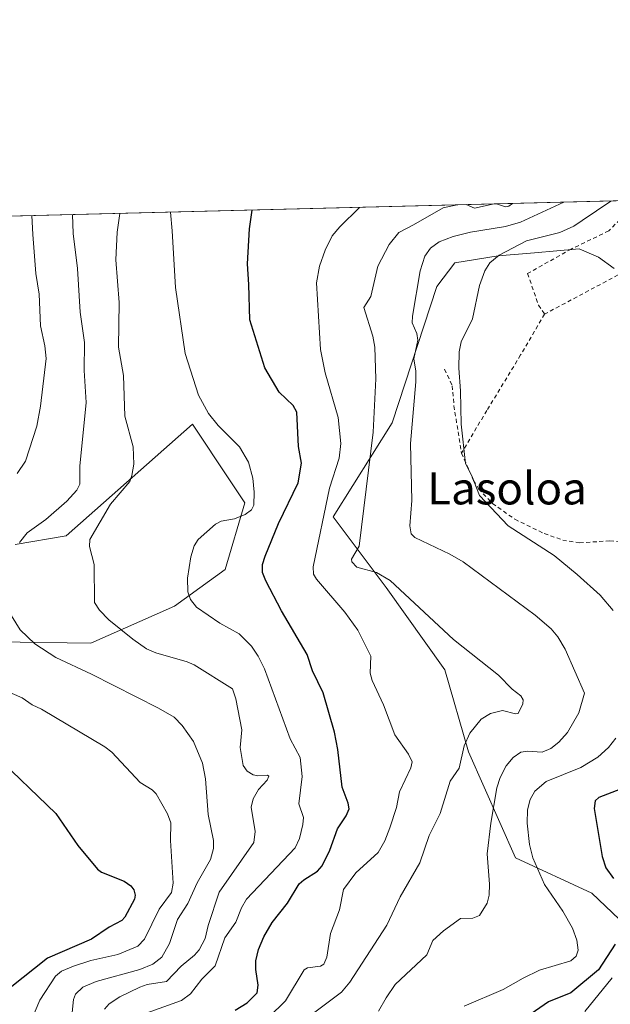
# Model space of a CAD drawing. Units: metres. Extents: x 671740 to 675200, y 4751400 to 4753799.
# Drawn here: x 673215 to 673362, y 4753555 to 4753799 of the extents above; entities that cross this region are included whole.
import ezdxf
from ezdxf.enums import TextEntityAlignment as Align

# ---------------------------------------------------------------- set-up
doc = ezdxf.new("R2010")
doc.units = ezdxf.units.M
doc.header["$MEASUREMENT"] = 0
doc.linetypes.add('DGN Style 2', pattern=[1.6480167562047852, 0.988810053722871, -0.6592067024819142])
for name, color, linetype, lineweight in [('Alambrada', 7, 'DGN Style 2', 0), ('Arbolado forestal CxS', 92, 'Continuous', 0), ('Comarca CxS', 21, 'Continuous', 0), ('Comunidad Autónoma CxS', 142, 'Continuous', 0), ('Curva de nivel maestra', 30, 'Continuous', 30), ('Curva de nivel normal', 30, 'Continuous', 0), ('Municipio CxS', 4, 'Continuous', 0), ('Prado CxS', 92, 'Continuous', 0), ('Provincia CxS', 1, 'Continuous', 0), ('Texto cartográfico', 7, 'Continuous', 0)]:
    doc.layers.add(name, color=color, linetype=linetype, lineweight=lineweight)
doc.styles.add('Style-Arial', font='txt')

msp = doc.modelspace()

# ---------------------------------------------------------------- linework, layer by layer
at = {"layer": 'Alambrada', "color": 7, "linetype": 'DGN Style 2', "lineweight": 0, "extrusion": (-0.01669908681695491, -0.008884829205773841, 0.9998210841492913), "elevation": -52552.73785769023, "flags": 128}
msp.add_lwpolyline([(-3880413.517886784, 2826845.378264902), (-3880413.517886784, 2826824.702202433)], dxfattribs=at)
at = {"layer": 'Alambrada', "color": 7, "linetype": 'DGN Style 2', "lineweight": 0}
for points in [[(673364.9101, 4753750.210100001, 929.4321999999958), (673364.4200999998, 4753749.720100001, 929.3888000000006), (673361.6401000004, 4753746.9101, 929.0519000000058), (673352.3501000004, 4753742.420100001, 932.9002999999939), (673341.4901000002, 4753736.340100001, 930.7767000000023), (673344.2100999998, 4753728.5101, 927.9544000000025), (673345.7100999998, 4753726.270099999, 927.732600000003)], [(673345.7100999998, 4753726.270099999, 927.732600000003), (673339.7600999996, 4753716.130100001, 927.6296000000002), (673331.3701, 4753702.350099999, 928.7636000000057), (673325.0900999998, 4753691.790100001, 931.4643999999971)], [(673320.8901000004, 4753712.630100001, 934.0519000000058), (673322.8000999996, 4753708.5101, 932.8071999999958), (673323.2200999996, 4753703.540100001, 931.9241999999941), (673325.0900999998, 4753691.790100001, 931.4643999999971)], [(673325.0900999998, 4753691.790100001, 931.4643999999971), (673328.1101000002, 4753685.020099999, 930.9085000000051), (673329.3501000004, 4753682.9101, 930.8619999999937), (673332.8000999996, 4753679.290100001, 930.6622999999963), (673338.3501000004, 4753675.360099999, 930.4646999999969), (673345.6401000004, 4753671.8101, 929.5748000000023), (673350.2100999998, 4753670.2301, 929.1753999999928), (673354.3701, 4753669.520099999, 928.4891000000061), (673361.9101, 4753670.040100001, 927.2122999999993), (673364.3400999998, 4753669.7501, 927.046100000007)]]:
    msp.add_polyline3d(points, dxfattribs=at)
at = {"layer": 'Arbolado forestal CxS', "color": 92, "linetype": 'Continuous', "lineweight": 0, "extrusion": (0.2966639328547681, 0.00750129428968246, 0.9549524812927193), "elevation": 236322.1989829945, "flags": 128}
msp.add_lwpolyline([(4735214.537580512, -756917.033344706), (4735214.537580512, -757356.3066532401)], dxfattribs=at)
at = {"layer": 'Arbolado forestal CxS', "color": 92, "linetype": 'Continuous', "lineweight": 0}
for points in [[(673003.1287000002, 4753745.257200001, 1054.714099999997), (673529.6714000005, 4753758.5711, 918.454700000002)], [(673362.9499000004, 4753737.622099999, 927.4563000000053), (673359.1379000006, 4753740.395099999, 927.7596000000049), (673354.2861000003, 4753742.4749, 928.3962999999932), (673343.1983000003, 4753741.4351, 930.2740999999952), (673334.1882999997, 4753740.7423, 931.7445000000008), (673323.4452999998, 4753739.009299999, 933.5032999999967), (673318.9404999996, 4753733.115499999, 934.4358000000066), (673307.8592999997, 4753699.264900001, 939.2728999999963), (673293.2833000004, 4753675.9441, 944.6842000000034), (673306.4008999999, 4753658.4531, 941.0728999999993), (673320.9765, 4753638.047300001, 941.8614999999991), (673326.8060999997, 4753617.6413, 940.9184999999999), (673338.4669000005, 4753591.4057, 933.3763000000035), (673357.4145000001, 4753582.659700001, 927.7632000000013), (673369.3793000003, 4753571.260700001, 919.8856999999989)], [(673362.9499000004, 4753737.622099999, 927.4563000000053), (673359.1379000006, 4753740.395099999, 927.7596000000049), (673354.2861000003, 4753742.4749, 928.3962999999932), (673343.1983000003, 4753741.4351, 930.2740999999952), (673334.1882999997, 4753740.7423, 931.7445000000008), (673323.4452999998, 4753739.009299999, 933.5032999999967), (673318.9404999996, 4753733.115499999, 934.4358000000066), (673307.8592999997, 4753699.264900001, 939.2728999999963), (673293.2833000004, 4753675.9441, 944.6842000000034), (673306.4008999999, 4753658.4531, 941.0728999999993), (673320.9765, 4753638.047300001, 941.8614999999991), (673326.8060999997, 4753617.6413, 940.9184999999999), (673338.4669000005, 4753591.4057, 933.3763000000035), (673357.4145000001, 4753582.659700001, 927.7632000000013), (673369.3793000003, 4753571.260700001, 919.8856999999989)], [(673209.5762999998, 4753644.950099999, 968.3994999999996), (673233.0728000002, 4753644.635700001, 962.8715999999986), (673253.9007000001, 4753653.812700001, 956.3767999999982), (673266.4765999997, 4753662.876499999, 954.3165000000008), (673271.3315000003, 4753679.4571, 956.1600000000036), (673267.5175999999, 4753685.1983, 957.251099999994), (673258.369, 4753698.9691, 956.3292999999976), (673226.9978999998, 4753671.229699999, 963.6040000000067), (673214.3273, 4753669.150699999, 966.9091999999946)], [(673209.5762999998, 4753644.950099999, 968.3994999999996), (673233.0728000002, 4753644.635700001, 962.8715999999986), (673253.9007000001, 4753653.812700001, 956.3767999999982), (673266.4765999997, 4753662.876499999, 954.3165000000008), (673271.3315000003, 4753679.4571, 956.1600000000036), (673267.5175999999, 4753685.1983, 957.251099999994), (673258.369, 4753698.9691, 956.3292999999976), (673226.9978999998, 4753671.229699999, 963.6040000000067), (673214.3273, 4753669.150699999, 966.9091999999946)]]:
    msp.add_polyline3d(points, dxfattribs=at)
at = {"layer": 'Comarca CxS', "color": 21, "linetype": 'Continuous', "lineweight": 0, "flags": 128}
msp.add_lwpolyline([(672204.3051829629, 4751410.237170125), (671798.0700013082, 4751399.969982476), (671766.1133000012, 4752674.355699999), (671740.0600013086, 4753713.319982452), (672293.9577999995, 4753727.3255), (673558.7737000008, 4753759.3071), (673648.6405999988, 4753761.5793), (675140.8300013351, 4753799.309982453), (675199.9900013335, 4751485.949982476), (672250.0576000008, 4751411.393499999)], close=True, dxfattribs=at)
at = {"layer": 'Comunidad Autónoma CxS', "color": 142, "linetype": 'Continuous', "lineweight": 0, "flags": 128}
msp.add_lwpolyline([(672204.3051829629, 4751410.237170125), (671798.0700013082, 4751399.969982476), (671766.1133000012, 4752674.355699999), (671740.0600013086, 4753713.319982452), (672293.9577999995, 4753727.3255), (673558.7737000008, 4753759.3071), (673648.6405999988, 4753761.5793), (675140.8300013351, 4753799.309982453), (675199.9900013335, 4751485.949982476), (672250.0576000008, 4751411.393499999)], close=True, dxfattribs=at)
at = {"layer": 'Curva de nivel maestra', "color": 30, "linetype": 'Continuous', "lineweight": 30, "flags": 128}
for points, elevation in [([(673268.9000000004, 4753553.590100001), (673271.8700000001, 4753555.4301), (673274.4100000003, 4753557.860099999), (673274.6699999999, 4753559.7601), (673274.0700000003, 4753563.6601), (673274.0599999997, 4753565.850099999), (673274.7199999997, 4753568.620100001), (673276.0599999997, 4753571.780099999), (673278.0800000001, 4753575.3201), (673281.8899999997, 4753580.170100001), (673284.8300000001, 4753584.9001), (673285.9400000004, 4753585.940099999), (673289.3499999996, 4753588.090100001), (673290.4800000006, 4753589.4101), (673292.4100000003, 4753593.3101), (673294.3099999997, 4753598.5801), (673296.4699999997, 4753601.800100001), (673297.1799999997, 4753603.520099999), (673296.9900000002, 4753604.960100001), (673295.4600000001, 4753608.920100001), (673294.4400000004, 4753618.290100001), (673293.6100000005, 4753622.590100001), (673290.7400000002, 4753632.290100001), (673288.1500000004, 4753637.780099999), (673286.7599999999, 4753641.8101), (673280.4000000004, 4753652.670100001), (673276.5099999999, 4753660.120100001), (673275.7400000002, 4753662.1601), (673275.7400000002, 4753664.1801), (673276.3700000001, 4753666.220100001), (673279.6699999999, 4753674.290100001), (673284.5999999996, 4753684.4101), (673285.3700000001, 4753689.280099999), (673284.6799999997, 4753693.460100001), (673284.2300000006, 4753701.940099999), (673283.3300000001, 4753703.5601), (673279.8399999999, 4753706.9301), (673276.25, 4753712.940099999), (673272.5800000001, 4753724.850099999), (673272.3300000001, 4753733.620100001), (673271.9600000001, 4753738.7601), (673272.4600000001, 4753747.4001), (673273.1100000005, 4753752.0801), (673273.1107999999, 4753752.083900001)], 950), ([(673209.0300000003, 4753617.0801), (673224.4400000004, 4753602.360099999), (673229.8899999997, 4753594.450099999), (673234.7199999997, 4753588.590100001), (673235.75, 4753587.870100001), (673241.3700000001, 4753585.620100001), (673243.04, 4753584.4101), (673243.7800000003, 4753583.470100001), (673244.1200000001, 4753582.140100001), (673243.9400000004, 4753581.170100001), (673241.5199999996, 4753576.6601), (673240.7699999996, 4753575.800100001), (673237.6299999999, 4753574.210100001), (673233.25, 4753571.190099999), (673222.3700000001, 4753566.4801), (673213.1200000001, 4753559.1601)], 975), ([(673364.5700000003, 4753608.390100001), (673359.2100000001, 4753606.3201), (673358.2999999998, 4753605.5001), (673358.0099999999, 4753603.610099999), (673359.9699999997, 4753591.710100001), (673360.9500000002, 4753588.9001), (673362.7800000003, 4753586.270099999)], 925), ([(673363.2699999996, 4753569.970100001), (673359.0999999996, 4753563.640100001), (673352.2199999997, 4753557.860099999), (673346.6900000004, 4753555.620100001), (673342.3700000001, 4753552.710100001)], 925)]:
    msp.add_lwpolyline(points, dxfattribs=dict(at, elevation=elevation))
at = {"layer": 'Curva de nivel normal', "color": 30, "linetype": 'Continuous', "lineweight": 0, "flags": 128}
for points, elevation in [([(673350.4801000003, 4753754.040200001), (673339.7800000003, 4753749.100000001), (673336.0099999999, 4753748.02), (673327.3099999997, 4753746.59), (673322.9900000002, 4753745.560000001), (673319.5899999999, 4753744.199999999), (673317.4299999997, 4753742.600000001), (673316.0300000003, 4753740.680000001), (673314.8600000005, 4753737.039999999), (673312.9100000003, 4753725.779999999), (673312.8899999997, 4753724.130000001), (673313.9800000006, 4753721.460000001), (673314.2400000002, 4753719.789999999), (673313.2999999998, 4753715.15), (673313.7699999996, 4753712.130000001), (673313.79, 4753709.460000001), (673312.4600000001, 4753694.199999999), (673312.7999999998, 4753680.039999999), (673312.3099999997, 4753673.720000001), (673312.5700000003, 4753671.789999999), (673313.5199999996, 4753670.869999999), (673322.1900000004, 4753666.75), (673325.4900000002, 4753664.800000001), (673343.3899999997, 4753651.619999999), (673347.3700000001, 4753648.199999999), (673349.0199999996, 4753646.189999999), (673350.8399999999, 4753643.16), (673355.6100000005, 4753632.25), (673354.1900000004, 4753627.32), (673351.4000000004, 4753622.480000001), (673349.2199999997, 4753620.09), (673347.2999999998, 4753618.51), (673345.0800000001, 4753617.560000001), (673341.4400000004, 4753617.880000001), (673339.8499999996, 4753617.600000001), (673337.8899999997, 4753616.300000001), (673336.1900000004, 4753614.220000001), (673334.6600000003, 4753611.289999999), (673333.8700000001, 4753608.710000001), (673332.3399999999, 4753600.01), (673331.4299999997, 4753592.41), (673332.0599999997, 4753584.880000001), (673331.9500000002, 4753582.119999999), (673331.4600000001, 4753580.130000001), (673329.5899999999, 4753577.050000001), (673327.9400000004, 4753576.4), (673324.8700000001, 4753576.369999999), (673320.5999999996, 4753573.289999999), (673318, 4753570.869999999), (673316.4699999997, 4753567.279999999), (673308.6699999999, 4753559.930000001), (673306.3700000001, 4753556.67), (673304.5199999996, 4753553.34)], 935), ([(673362.1399999997, 4753754.33), (673355.0099999999, 4753749.480000001), (673352.9699999997, 4753748.09), (673349.4800000006, 4753746.539999999), (673341.1900000004, 4753744.449999999), (673334.4699999997, 4753740.890000001), (673332.1600000003, 4753739.01), (673330.9100000003, 4753737), (673329.5300000003, 4753733.390000001), (673327.79, 4753725.119999999), (673324.9800000006, 4753719.380000001), (673324.5300000003, 4753716.930000001), (673324.4000000004, 4753712.9), (673324.8499999996, 4753707.230000001), (673325.0099999999, 4753699), (673326.0700000003, 4753689.220000001), (673327.6399999997, 4753686.119999999), (673329.5300000003, 4753681.25), (673336.7000000002, 4753673.74), (673348.1299999999, 4753666.359999999), (673353.8399999999, 4753661.699999999), (673359.4900000002, 4753656.550000001), (673362.7699999996, 4753652.76)], 930), ([(673252.8996000001, 4753751.572799999), (673252.9000000004, 4753751.569900001), (673253.2599999999, 4753746.91), (673254.1500000004, 4753732.869999999), (673256.4900000002, 4753716.49), (673259.79, 4753706.16), (673262.2999999998, 4753701.59), (673264.7300000006, 4753698.640000001), (673270.0099999999, 4753693.350000001), (673272.2100000001, 4753689.529999999), (673273.29, 4753685.58), (673273.6500000004, 4753682.100000001), (673273.5899999999, 4753678.9), (673272.9699999997, 4753677.680000001), (673271.4000000004, 4753676.59), (673268.7300000006, 4753675.5), (673265.4699999997, 4753674.9), (673264.04, 4753674.180000001), (673259.7599999999, 4753670.380000001), (673258.7400000002, 4753668.76), (673257.9100000003, 4753666.07), (673257.0700000003, 4753660.74), (673257.1399999997, 4753657.369999999), (673257.8099999997, 4753655.460000001), (673259.2999999998, 4753653.529999999), (673265.1600000003, 4753649.600000001), (673269.9100000003, 4753646.970000001), (673273.0099999999, 4753643.880000001), (673274.6600000003, 4753641.41), (673276.2199999997, 4753638.26), (673282.5599999997, 4753620.939999999), (673285.0800000001, 4753616.279999999), (673285.5199999996, 4753611.539999999), (673284.7300000006, 4753604.77), (673285.8499999996, 4753601.359999999), (673285.7100000001, 4753599.619999999), (673284.9100000003, 4753596.220000001), (673283.8499999996, 4753593.84), (673271.7000000002, 4753581.09), (673270.4600000001, 4753579), (673269.0599999997, 4753575.42), (673266.3200000003, 4753571.57), (673263.9199999999, 4753564.59), (673260.6500000004, 4753561.279999999), (673257.8300000001, 4753557.65), (673255.6100000005, 4753556.029999999), (673246.8600000005, 4753552.890000001)], 955), ([(673273.1399999997, 4753547.83), (673281.4100000003, 4753555.92), (673286.04, 4753563.619999999), (673286.9100000003, 4753564.130000001), (673290.0800000001, 4753564.480000001), (673290.9600000001, 4753565.01), (673291.6900000004, 4753566.710000001), (673292.5499999998, 4753572.609999999), (673294.8200000003, 4753578.460000001), (673295.7800000003, 4753583.52), (673298.9100000003, 4753587.630000001), (673304.4400000004, 4753592.67), (673306.0499999998, 4753595.57), (673307.3499999996, 4753598.859999999), (673308.9800000006, 4753603.91), (673309.7100000001, 4753607.789999999), (673312.5499999998, 4753613.720000001), (673312.8399999999, 4753615.17), (673311.9199999999, 4753617.109999999), (673308.5599999997, 4753621.869999999), (673305.7000000002, 4753629.380000001), (673302.9000000004, 4753635.350000001), (673302.4299999997, 4753637.16), (673302.5599999997, 4753641.380000001), (673299.3499999996, 4753647.880000001), (673296.1100000005, 4753652.350000001), (673289.0700000003, 4753660.480000001), (673288.3300000001, 4753661.730000001), (673288.2599999999, 4753663.59), (673292.3200000003, 4753683.060000001), (673294.7100000001, 4753690.5), (673295.1100000005, 4753694.15), (673294.4500000002, 4753700.640000001), (673291.2300000006, 4753711.699999999), (673290.1200000001, 4753717.480000001), (673289.0899999999, 4753733.99), (673289.8899999997, 4753738.199999999), (673291.2300000006, 4753742.15), (673292.9699999997, 4753745.689999999), (673294.8899999997, 4753747.960000001), (673299.7577000001, 4753752.7577)], 945), ([(673288.7300000006, 4753553.119999999), (673295.3200000003, 4753558.060000001), (673297.3899999997, 4753560.51), (673306.5499999998, 4753574.640000001), (673309.9000000004, 4753581.720000001), (673314.7199999997, 4753590.119999999), (673317.0800000001, 4753596.92), (673319.7800000003, 4753602.41), (673322.3200000003, 4753610.390000001), (673324.5, 4753613.640000001), (673325.75, 4753619.130000001), (673327.2000000002, 4753622.300000001), (673329.9800000006, 4753625.789999999), (673332.2999999998, 4753627.210000001), (673335.2699999996, 4753627.92), (673338.5199999996, 4753627.09), (673339.1299999999, 4753627.220000001), (673340.3499999996, 4753629.619999999), (673340.3700000001, 4753630.57), (673339.8600000005, 4753631.539999999), (673337.6799999997, 4753633.26), (673334.25, 4753636.74), (673323.1200000001, 4753645.550000001), (673307.3799999999, 4753660.189999999), (673304.0199999996, 4753662.16), (673299.1500000004, 4753663.52), (673297.8700000001, 4753664.800000001), (673297.8300000001, 4753665.5), (673299.6900000004, 4753668.74), (673303.1500000004, 4753697.02), (673303.8399999999, 4753710.180000001), (673303.5499999998, 4753718.08), (673303.1200000001, 4753720.77), (673300.8300000001, 4753727.9), (673302.6200000001, 4753730.66), (673304.3499999996, 4753738.199999999), (673307.1500000004, 4753743.58), (673309.5499999998, 4753746.550000001), (673313.1500000004, 4753748.42), (673320.5300000003, 4753752.609999999), (673323.9800000006, 4753753.370200001)], 940), ([(673323.9800000006, 4753753.370200001), (673323.9899000004, 4753753.3705)], 940), ([(673326.2553000003, 4753753.427800001), (673328.3600000005, 4753752.529999999), (673333.1799999997, 4753753.600000001), (673333.216, 4753753.603700001)], 940), ([(673333.8099999997, 4753753.618899999), (673333.8135000003, 4753753.618799999)], 940), ([(673333.8135000003, 4753753.618799999), (673336.0099999999, 4753752.859999999), (673336.8600000005, 4753753.050000001), (673337.7685000002, 4753753.718800001)], 940), ([(673214.7999999998, 4753686.75), (673216.8799999999, 4753689.83), (673219.7000000002, 4753698.460000001), (673220.6299999999, 4753703.470000001), (673222.0300000003, 4753715.300000001), (673221.7100000001, 4753718.42), (673220.5800000001, 4753723.34), (673220.3200000003, 4753731.220000001), (673219.4900000002, 4753736.380000001), (673218.7100000001, 4753746.039999999), (673218.4700999996, 4753750.6994), (673218.4697000004, 4753750.702299999)], 970), ([(673215.4100000003, 4753669.609999999), (673217.3300000001, 4753672.02), (673221.9100000003, 4753675.32), (673227.1299999999, 4753679.84), (673229.5899999999, 4753682.57), (673230.3899999997, 4753684.109999999), (673230.4000000004, 4753688.550000001), (673231.9199999999, 4753704.350000001), (673231.4900000002, 4753712.25), (673231.5099999999, 4753719.26), (673230.4800000006, 4753726.779999999), (673229.7599999999, 4753737.59), (673228.7599999999, 4753746.289999999), (673228.5800999999, 4753750.957900001)], 965), ([(673236.5300000003, 4753553.859999999), (673237.6399999997, 4753555.16), (673240.3099999997, 4753556.880000001), (673245.2999999998, 4753559.33), (673247.1200000001, 4753559.960000001), (673251.9100000003, 4753560.730000001), (673255.5300000003, 4753564.550000001), (673258.8600000005, 4753567.230000001), (673260.0099999999, 4753568.57), (673261.4800000006, 4753571.390000001), (673262.2000000002, 4753574.560000001), (673264.9600000001, 4753582.84), (673273.5199999996, 4753595.230000001), (673273.8499999996, 4753597.890000001), (673272.9199999999, 4753603.949999999), (673273.4299999997, 4753606.039999999), (673274.75, 4753608.310000001), (673276.8399999999, 4753610.66), (673277.2999999998, 4753611.65), (673276.9800000006, 4753611.930000001), (673274.5599999997, 4753611.720000001), (673273.4299999997, 4753611.949999999), (673271.9100000003, 4753612.890000001), (673270.9400000004, 4753614.27), (673270.1600000003, 4753618.74), (673270.6100000005, 4753623.15), (673269.0499999998, 4753630.800000001), (673268.2400000002, 4753633.310000001), (673258.7800000003, 4753639.24), (673257.04, 4753639.99), (673249.2199999997, 4753642.199999999), (673246.9500000002, 4753643.24), (673243.5099999999, 4753645.619999999), (673237.5599999997, 4753650.449999999), (673235.2400000002, 4753652.789999999), (673234.0300000003, 4753654.76), (673233.9400000004, 4753664.189999999), (673232.79, 4753668.630000001), (673232.8799999999, 4753670.369999999), (673238.0199999996, 4753679.140000001), (673242.7599999999, 4753684.779999999), (673243.3099999997, 4753686.26), (673243.75, 4753689.060000001), (673243.5899999999, 4753693.369999999), (673241.54, 4753700.960000001), (673241.1799999997, 4753711.060000001), (673239.9299999997, 4753718.060000001), (673240.1299999999, 4753729.189999999), (673239.2699999996, 4753739.730000001), (673239.5999999996, 4753746.57), (673240.3099999997, 4753751.25), (673240.3104999998, 4753751.2545)], 960), ([(673228.5099999999, 4753553.039999999), (673228.7800000003, 4753556.199999999), (673229.29, 4753557.58), (673231.0899999999, 4753559.33), (673234.4600000001, 4753560.730000001), (673245.29, 4753563.66), (673248.4500000002, 4753564.970000001), (673250.7199999997, 4753566.730000001), (673252.5899999999, 4753570.140000001), (673254.5999999996, 4753576.09), (673257.1500000004, 4753580.08), (673259.4699999997, 4753585.210000001), (673262.7800000003, 4753591), (673263.54, 4753593.689999999), (673263.5199999996, 4753595.67), (673262.2400000002, 4753602.130000001), (673261.5300000003, 4753611.01), (673260.79, 4753614.9), (673258.5499999998, 4753620.210000001), (673255.7800000003, 4753624.220000001), (673253.75, 4753626.27), (673249.8700000001, 4753628.49), (673233.2800000003, 4753636.980000001), (673224.4199999999, 4753641.119999999), (673219.1900000004, 4753644.480000001), (673215.5800000001, 4753647.960000001), (673213.4199999999, 4753651.4)], 965), ([(673217.8700000001, 4753550.07), (673220.4699999997, 4753556.07), (673224.3200000003, 4753562.07), (673225.8300000001, 4753563.26), (673228.7800000003, 4753564.51), (673233.1399999997, 4753565.880000001), (673239.7699999996, 4753567.4), (673244.7999999998, 4753569.439999999), (673246.4000000004, 4753571.220000001), (673250.0599999997, 4753578.640000001), (673253.1500000004, 4753582.75), (673253.54, 4753585.119999999), (673252.8499999996, 4753595.689999999), (673252.9199999999, 4753600.08), (673252.1200000001, 4753602.279999999), (673249.29, 4753607.279999999), (673248.3600000005, 4753608.24), (673245.3700000001, 4753610.100000001), (673238.3300000001, 4753617.600000001), (673236.5999999996, 4753618.91), (673220.8899999997, 4753628.24), (673218.5800000001, 4753629.32), (673216.04, 4753631.08), (673213.5499999998, 4753632.16)], 970), ([(673363.3799999999, 4753621.08), (673361.5599999997, 4753618.789999999), (673358.9199999999, 4753616.350000001), (673354.7000000002, 4753613.779999999), (673346.1200000001, 4753610.34), (673343.3200000003, 4753607.960000001), (673342.1299999999, 4753605.869999999), (673341.4800000006, 4753603.279999999), (673341.4100000003, 4753599.960000001), (673342.0099999999, 4753594.699999999), (673342.8200000003, 4753591.369999999), (673345.7199999997, 4753584.779999999), (673350.2199999997, 4753578.16), (673352.6200000001, 4753573.92), (673353.6900000004, 4753571), (673354.04, 4753568.470000001), (673353.5199999996, 4753566.980000001), (673352.1900000004, 4753565.83), (673344.4800000006, 4753563.480000001), (673340.4199999999, 4753561.57), (673335.4500000002, 4753558.710000001), (673325.7599999999, 4753554.560000001)], 930), ([(673355.7199999997, 4753553.300000001), (673362.5099999999, 4753561.630000001)], 920)]:
    msp.add_lwpolyline(points, dxfattribs=dict(at, elevation=elevation))
at = {"layer": 'Municipio CxS', "color": 4, "linetype": 'Continuous', "lineweight": 0, "flags": 128}
msp.add_lwpolyline([(672204.3051829629, 4751410.237170125), (671798.0700013082, 4751399.969982476), (671766.1133000012, 4752674.355699999), (671740.0600013086, 4753713.319982452), (672293.9577999995, 4753727.3255), (673558.7737000008, 4753759.3071), (673648.6405999988, 4753761.5793), (675140.8300013351, 4753799.309982453), (675199.9900013335, 4751485.949982476), (672250.0576000008, 4751411.393499999)], close=True, dxfattribs=at)
at = {"layer": 'Prado CxS', "color": 92, "linetype": 'Continuous', "lineweight": 0}
for points in [[(673369.3793000003, 4753571.260700001, 919.8856999999989), (673357.4145000001, 4753582.659700001, 927.7632000000013), (673338.4669000005, 4753591.4057, 933.3763000000035), (673326.8060999997, 4753617.6413, 940.9184999999999), (673320.9765, 4753638.047300001, 941.8614999999991), (673306.4008999999, 4753658.4531, 941.0728999999993), (673293.2833000004, 4753675.9441, 944.6842000000034), (673307.8592999997, 4753699.264900001, 939.2728999999963), (673318.9404999996, 4753733.115499999, 934.4358000000066), (673323.4452999998, 4753739.009299999, 933.5032999999967), (673334.1882999997, 4753740.7423, 931.7445000000008), (673343.1983000003, 4753741.4351, 930.2740999999952), (673354.2861000003, 4753742.4749, 928.3962999999932), (673359.1379000006, 4753740.395099999, 927.7596000000049), (673362.9499000004, 4753737.622099999, 927.4563000000053)], [(673362.9499000004, 4753737.622099999, 927.4563000000053), (673359.1379000006, 4753740.395099999, 927.7596000000049), (673354.2861000003, 4753742.4749, 928.3962999999932), (673343.1983000003, 4753741.4351, 930.2740999999952), (673334.1882999997, 4753740.7423, 931.7445000000008), (673323.4452999998, 4753739.009299999, 933.5032999999967), (673318.9404999996, 4753733.115499999, 934.4358000000066), (673307.8592999997, 4753699.264900001, 939.2728999999963), (673293.2833000004, 4753675.9441, 944.6842000000034), (673306.4008999999, 4753658.4531, 941.0728999999993), (673320.9765, 4753638.047300001, 941.8614999999991), (673326.8060999997, 4753617.6413, 940.9184999999999), (673338.4669000005, 4753591.4057, 933.3763000000035), (673357.4145000001, 4753582.659700001, 927.7632000000013), (673369.3793000003, 4753571.260700001, 919.8856999999989)], [(673214.3273, 4753669.150699999, 966.9091999999946), (673226.9978999998, 4753671.229699999, 963.6040000000067), (673258.369, 4753698.9691, 956.3292999999976), (673267.5175999999, 4753685.1983, 957.251099999994), (673271.3315000003, 4753679.4571, 956.1600000000036), (673266.4765999997, 4753662.876499999, 954.3165000000008), (673253.9007000001, 4753653.812700001, 956.3767999999982), (673233.0728000002, 4753644.635700001, 962.8715999999986), (673209.5762999998, 4753644.950099999, 968.3994999999996)], [(673209.5762999998, 4753644.950099999, 968.3994999999996), (673233.0728000002, 4753644.635700001, 962.8715999999986), (673253.9007000001, 4753653.812700001, 956.3767999999982), (673266.4765999997, 4753662.876499999, 954.3165000000008), (673271.3315000003, 4753679.4571, 956.1600000000036), (673267.5175999999, 4753685.1983, 957.251099999994), (673258.369, 4753698.9691, 956.3292999999976), (673226.9978999998, 4753671.229699999, 963.6040000000067), (673214.3273, 4753669.150699999, 966.9091999999946)]]:
    msp.add_polyline3d(points, dxfattribs=at)
at = {"layer": 'Provincia CxS', "color": 1, "linetype": 'Continuous', "lineweight": 0, "flags": 128}
msp.add_lwpolyline([(672204.3051829629, 4751410.237170125), (671798.0700013082, 4751399.969982476), (671766.1133000012, 4752674.355699999), (671740.0600013086, 4753713.319982452), (672293.9577999995, 4753727.3255), (673558.7737000008, 4753759.3071), (673648.6405999988, 4753761.5793), (675140.8300013351, 4753799.309982453), (675199.9900013335, 4751485.949982476), (672250.0576000008, 4751411.393499999)], close=True, dxfattribs=at)

# ---------------------------------------------------------------- texts
at = {"layer": 'Texto cartográfico', "color": 7, "linetype": 'Continuous', "lineweight": 0, "style": 'Style-Arial'}
msp.add_text('Lasoloa', height=8, dxfattribs=at).set_placement((673336.4002719511, 4753683.06015), align=Align.MIDDLE_CENTER)

doc.saveas('drawing.dxf')
